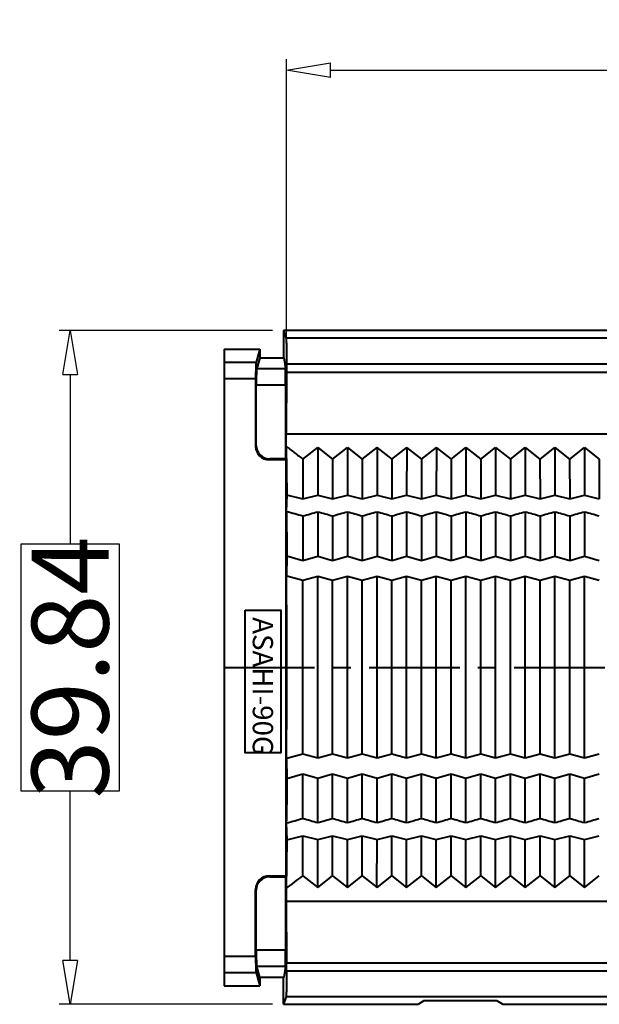
# Model space of a CAD drawing. Units: millimetres. Extents: x 0 to 10423, y 0 to 2439.
# Drawn here: x 8562 to 8596, y 2332 to 2391 of the extents above; entities that cross this region are included whole.
import ezdxf

# ---------------------------------------------------------------- set-up
doc = ezdxf.new("R2010")
doc.units = ezdxf.units.MM
doc.linetypes.add('CENTER', pattern=[50.8, 31.75, -6.35, 6.35, -6.35])
doc.layers.get('0').update_dxf_attribs({"lineweight": 40})
doc.layers.get('Defpoints').update_dxf_attribs({"lineweight": 30})
doc.styles.add('Arial_txtstyle_0_0', font='ARIAL.TTF')
doc.styles.add('尺寸', font='simsun.ttc', dxfattribs={"width": 0.85})
doc.dimstyles.new('字高-7-7', dxfattribs={"dimscale": 1.5, "dimtxt": 3, "dimasz": 3, "dimexe": 0.3, "dimexo": 0.3, "dimgap": 1, "dimtad": 0, "dimzin": 0, "dimdsep": 46, "dimtxsty": '尺寸', "dimblk": 'CLOSEDBLANK', "dimcen": 0, "dimclrd": 3, "dimclre": 3, "dimclrt": 3, "dimadec": 1, "dimazin": 0, "dimtfac": 1, "dimtofl": 0, "dimtmove": 0, "dimatfit": 3, "dimldrblk": '2011.2.2.2.2', "dimfxl": 0.18, "dimtfill": 1, "dimtfillclr": 256, "dimtolj": 1, "dimtzin": 0, "dimlwd": 25, "dimlwe": 25, "dimarcsym": 0})

# ---------------------------------------------------------------- blocks, each defined once
blk = doc.blocks.new('_ClosedBlank')
at = {"color": 0, "linetype": 'ByBlock', "lineweight": -2}
for p, q in [((-1, 0.167), (0, 0)), ((-1, 0.167), (-1, -0.167)), ((0, 0), (-1, -0.167))]:
    blk.add_line(p, q, dxfattribs=at)
blk = doc.blocks.new('*D88')
at = {"color": 7, "lineweight": 25, "ltscale": 0.05}
for p, q in [((8577.467, 2370.403), (8577.467, 2388.255)), ((8858.267, 2372.853), (8858.267, 2388.255)), ((8580.067, 2387.605), (8710.61, 2387.605)), ((8855.667, 2387.605), (8725.125, 2387.605))]:
    blk.add_line(p, q, dxfattribs=at)
at = {"layer": 'Defpoints', "color": 0}
for p in [(8858.267, 2387.605), (8858.267, 2372.203), (8577.467, 2369.754)]:
    blk.add_point(p, dxfattribs=at)
at = {"color": 7, "lineweight": 25, "xscale": 2.6, "yscale": 2.6, "zscale": 2.6, "rotation": 180}
blk.add_blockref('_ClosedBlank', (8577.467, 2387.605), dxfattribs=at)
at = {"color": 7, "lineweight": 25, "xscale": 2.6, "yscale": 2.6, "zscale": 2.6}
blk.add_blockref('_ClosedBlank', (8858.267, 2387.605), dxfattribs=at)
at = {"color": 7, "ltscale": 0.05, "insert": (8717.867, 2387.605), "char_height": 4.55, "attachment_point": 5, "style": '尺寸', "bg_fill": 3, "box_fill_scale": 1.1, "bg_fill_color": 256, "bg_fill_true_color": 13158600, "bg_fill_transparency": 0}
blk.add_mtext('\\A1;280.8', dxfattribs=at)
at = {"color": 7, "lineweight": 25, "ltscale": 0.05}
for p, q in [((8725.125, 2390.53), (8710.61, 2390.53)), ((8710.61, 2390.53), (8710.61, 2384.68)), ((8725.125, 2384.68), (8725.125, 2390.53)), ((8710.61, 2384.68), (8725.125, 2384.68))]:
    blk.add_line(p, q, dxfattribs=at)
blk = doc.blocks.new('2011.2.2.2.2')
at = {"color": 3, "lineweight": -2, "ltscale": 0.15}
for p, q in [((0, 0), (-1.256, 0.336)), ((-0.75, 0), (-1.256, 0.336)), ((0, 0), (-1.256, -0.335)), ((-0.75, 0), (-1.256, -0.335)), ((0, 0), (-1, 0))]:
    blk.add_line(p, q, dxfattribs=at)
blk = doc.blocks.new('*D89')
at = {"color": 7, "lineweight": 25, "ltscale": 0.05}
for p, q in [((8576.641, 2372.203), (8564.012, 2372.203)), ((8564.662, 2369.603), (8564.662, 2359.584)), ((8564.662, 2334.965), (8564.662, 2344.984)), ((8576.641, 2332.365), (8564.012, 2332.365))]:
    blk.add_line(p, q, dxfattribs=at)
at = {"layer": 'Defpoints', "color": 0}
for p in [(8577.291, 2372.203), (8564.662, 2332.365), (8577.291, 2332.365)]:
    blk.add_point(p, dxfattribs=at)
at = {"color": 7, "lineweight": 25, "xscale": 2.6, "yscale": 2.6, "zscale": 2.6}
for p, rotation in [((8564.662, 2372.203), 90), ((8564.662, 2332.365), 270)]:
    blk.add_blockref('_ClosedBlank', p, dxfattribs=dict(at, rotation=rotation))
at = {"color": 7, "ltscale": 0.05, "insert": (8564.662, 2352.284), "char_height": 4.55, "attachment_point": 5, "rotation": 90, "style": '尺寸', "bg_fill": 3, "box_fill_scale": 1.1, "bg_fill_color": 256, "bg_fill_true_color": 13158600, "bg_fill_transparency": 0}
blk.add_mtext('\\A1;39.84', dxfattribs=at)
at = {"color": 7, "lineweight": 25, "ltscale": 0.05}
for p, q in [((8567.587, 2359.584), (8561.737, 2359.584)), ((8561.737, 2359.584), (8561.737, 2344.984)), ((8567.587, 2344.984), (8567.587, 2359.584)), ((8561.737, 2344.984), (8567.587, 2344.984))]:
    blk.add_line(p, q, dxfattribs=at)

msp = doc.modelspace()

# ---------------------------------------------------------------- linework, layer by layer
at = {"color": 7, "linetype": 'Continuous'}
for p, q in [((8577.291, 2372.203), (8577.291, 2370.6)), ((8625.416, 2372.203), (8577.291, 2372.203)), ((8577.291, 2372.203), (8577.443, 2371.733)), ((8858.267, 2371.748), (8577.443, 2371.748)), ((8573.767, 2371.104), (8573.767, 2333.464)), ((8573.767, 2371.104), (8575.883, 2371.104)), ((8575.883, 2371.104), (8575.668, 2370.348)), ((8575.883, 2371.104), (8575.883, 2370.6)), ((8575.883, 2370.6), (8575.702, 2369.965)), ((8575.883, 2370.6), (8577.299, 2370.6)), ((8577.299, 2370.6), (8577.397, 2369.965)), ((8573.767, 2370.348), (8575.668, 2370.348)), ((8575.702, 2369.965), (8577.397, 2369.965)), ((8858.267, 2370.219), (8577.465, 2370.219)), ((8577.467, 2370.219), (8577.467, 2369.754)), ((8575.637, 2369.355), (8573.767, 2369.355)), ((8575.637, 2369.355), (8575.637, 2365.365)), ((8577.467, 2369.754), (8577.441, 2366.108)), ((8577.454, 2369.754), (8858.268, 2369.754)), ((8575.672, 2365.417), (8575.672, 2368.972)), ((8577.412, 2368.972), (8575.672, 2368.972)), ((8577.412, 2368.972), (8577.412, 2364.617)), ((8577.443, 2365.367), (8577.443, 2366.1)), ((8577.443, 2366.1), (8858.269, 2366.1)), ((8577.441, 2365.371), (8577.489, 2362.492)), ((8578.44, 2364.605), (8579.317, 2365.291)), ((8579.311, 2365.291), (8580.188, 2364.605)), ((8579.317, 2365.291), (8579.314, 2362.474)), ((8580.194, 2364.605), (8581.071, 2365.291)), ((8581.065, 2365.291), (8581.942, 2364.605)), ((8581.071, 2365.291), (8581.068, 2362.474)), ((8581.947, 2364.605), (8582.824, 2365.291)), ((8582.819, 2365.291), (8583.696, 2364.605)), ((8582.824, 2365.291), (8582.822, 2362.474)), ((8583.701, 2364.605), (8584.578, 2365.291)), ((8584.573, 2365.291), (8585.45, 2364.605)), ((8584.578, 2365.291), (8584.575, 2362.474)), ((8585.455, 2364.605), (8586.332, 2365.291)), ((8586.327, 2365.291), (8587.204, 2364.605)), ((8586.332, 2365.291), (8586.329, 2362.474)), ((8587.209, 2364.605), (8588.086, 2365.291)), ((8588.08, 2365.291), (8588.957, 2364.605)), ((8588.086, 2365.291), (8588.083, 2362.474)), ((8588.963, 2364.605), (8589.84, 2365.291)), ((8589.834, 2365.291), (8590.711, 2364.605)), ((8589.84, 2365.291), (8589.837, 2362.474)), ((8590.717, 2364.605), (8591.594, 2365.291)), ((8591.588, 2365.291), (8592.465, 2364.605)), ((8591.594, 2365.291), (8591.591, 2362.474)), ((8592.471, 2364.605), (8593.347, 2365.291)), ((8593.342, 2365.291), (8594.219, 2364.605)), ((8593.347, 2365.291), (8593.345, 2362.474)), ((8594.224, 2364.605), (8595.101, 2365.291)), ((8595.096, 2365.291), (8595.973, 2364.605)), ((8595.101, 2365.291), (8595.099, 2362.474)), ((8576.471, 2364.617), (8576.436, 2364.565)), ((8577.43, 2364.565), (8576.436, 2364.565)), ((8577.412, 2364.617), (8576.471, 2364.617)), ((8577.412, 2364.617), (8577.43, 2364.565)), ((8577.43, 2364.565), (8577.43, 2339.961)), ((8578.434, 2364.605), (8578.437, 2362.258)), ((8580.188, 2364.605), (8580.191, 2362.258)), ((8581.942, 2364.605), (8581.945, 2362.258)), ((8583.696, 2364.605), (8583.699, 2362.258)), ((8585.45, 2364.605), (8585.452, 2362.258)), ((8587.204, 2364.605), (8587.206, 2362.258)), ((8588.957, 2364.605), (8588.96, 2362.258)), ((8590.711, 2364.605), (8590.714, 2362.258)), ((8592.465, 2364.605), (8592.468, 2362.258)), ((8594.219, 2364.605), (8594.222, 2362.258)), ((8595.973, 2364.605), (8595.975, 2362.258)), ((8577.489, 2362.492), (8577.453, 2361.502)), ((8577.471, 2362.495), (8578.437, 2362.258)), ((8578.437, 2362.258), (8579.314, 2362.474)), ((8579.314, 2362.474), (8580.191, 2362.258)), ((8580.191, 2362.258), (8581.068, 2362.474)), ((8581.068, 2362.474), (8581.945, 2362.258)), ((8581.945, 2362.258), (8582.822, 2362.474)), ((8582.822, 2362.474), (8583.699, 2362.258)), ((8583.699, 2362.258), (8584.575, 2362.474)), ((8584.575, 2362.474), (8585.452, 2362.258)), ((8585.452, 2362.258), (8586.329, 2362.474)), ((8586.329, 2362.474), (8587.206, 2362.258)), ((8587.206, 2362.258), (8588.083, 2362.474)), ((8588.083, 2362.474), (8588.96, 2362.258)), ((8588.96, 2362.258), (8589.837, 2362.474)), ((8589.837, 2362.474), (8590.714, 2362.258)), ((8590.714, 2362.258), (8591.591, 2362.474)), ((8591.591, 2362.474), (8592.468, 2362.258)), ((8592.468, 2362.258), (8593.345, 2362.474)), ((8593.345, 2362.474), (8594.222, 2362.258)), ((8594.222, 2362.258), (8595.099, 2362.474)), ((8595.099, 2362.474), (8595.975, 2362.258)), ((8578.437, 2361.228), (8578.437, 2358.613)), ((8579.314, 2361.472), (8579.314, 2358.861)), ((8580.191, 2361.228), (8580.191, 2358.613)), ((8581.068, 2361.472), (8581.068, 2358.861)), ((8581.945, 2361.228), (8581.945, 2358.613)), ((8582.822, 2361.472), (8582.822, 2358.861)), ((8583.699, 2361.228), (8583.699, 2358.613)), ((8584.575, 2361.472), (8584.575, 2358.861)), ((8585.452, 2361.228), (8585.452, 2358.613)), ((8586.329, 2361.472), (8586.329, 2358.861)), ((8587.206, 2361.228), (8587.206, 2358.613)), ((8588.083, 2361.472), (8588.083, 2358.861)), ((8588.96, 2361.228), (8588.96, 2358.613)), ((8589.837, 2361.472), (8589.837, 2358.861)), ((8590.714, 2361.228), (8590.714, 2358.613)), ((8591.591, 2361.472), (8591.591, 2358.861)), ((8592.468, 2361.228), (8592.468, 2358.613)), ((8593.345, 2361.472), (8593.345, 2358.861)), ((8594.222, 2361.228), (8594.222, 2358.613)), ((8595.099, 2361.472), (8595.099, 2358.861)), ((8577.494, 2358.88), (8577.458, 2357.683)), ((8577.476, 2358.885), (8578.437, 2358.613)), ((8578.437, 2358.613), (8579.314, 2358.861)), ((8579.314, 2358.861), (8580.191, 2358.613)), ((8580.191, 2358.613), (8581.068, 2358.861)), ((8581.068, 2358.861), (8581.945, 2358.613)), ((8581.945, 2358.613), (8582.822, 2358.861)), ((8582.822, 2358.861), (8583.699, 2358.613)), ((8583.699, 2358.613), (8584.575, 2358.861)), ((8584.575, 2358.861), (8585.452, 2358.613)), ((8585.452, 2358.613), (8586.329, 2358.861)), ((8586.329, 2358.861), (8587.206, 2358.613)), ((8587.206, 2358.613), (8588.083, 2358.861)), ((8588.083, 2358.861), (8588.96, 2358.613)), ((8588.96, 2358.613), (8589.837, 2358.861)), ((8589.837, 2358.861), (8590.714, 2358.613)), ((8590.714, 2358.613), (8591.591, 2358.861)), ((8591.591, 2358.861), (8592.468, 2358.613)), ((8592.468, 2358.613), (8593.345, 2358.861)), ((8593.345, 2358.861), (8594.222, 2358.613)), ((8594.222, 2358.613), (8595.099, 2358.861)), ((8595.099, 2358.861), (8595.975, 2358.613)), ((8578.437, 2357.42), (8577.476, 2357.68)), ((8579.314, 2357.657), (8578.437, 2357.42)), ((8579.314, 2346.937), (8579.314, 2357.657)), ((8580.191, 2357.42), (8579.314, 2357.657)), ((8581.068, 2357.657), (8580.191, 2357.42)), ((8581.068, 2346.937), (8581.068, 2357.657)), ((8581.945, 2357.42), (8581.068, 2357.657)), ((8582.822, 2357.657), (8581.945, 2357.42)), ((8582.822, 2346.937), (8582.822, 2357.657)), ((8583.699, 2357.42), (8582.822, 2357.657)), ((8584.575, 2357.657), (8583.699, 2357.42)), ((8584.575, 2346.937), (8584.575, 2357.657)), ((8585.452, 2357.42), (8584.575, 2357.657)), ((8586.329, 2357.657), (8585.452, 2357.42)), ((8586.329, 2346.937), (8586.329, 2357.657)), ((8587.206, 2357.42), (8586.329, 2357.657)), ((8588.083, 2357.657), (8587.206, 2357.42)), ((8588.083, 2346.937), (8588.083, 2357.657)), ((8588.96, 2357.42), (8588.083, 2357.657)), ((8589.837, 2357.657), (8588.96, 2357.42)), ((8589.837, 2346.937), (8589.837, 2357.657)), ((8590.714, 2357.42), (8589.837, 2357.657)), ((8591.591, 2357.657), (8590.714, 2357.42)), ((8591.591, 2346.937), (8591.591, 2357.657)), ((8592.468, 2357.42), (8591.591, 2357.657)), ((8593.345, 2357.657), (8592.468, 2357.42)), ((8593.345, 2346.937), (8593.345, 2357.657)), ((8594.222, 2357.42), (8593.345, 2357.657)), ((8595.099, 2357.657), (8594.222, 2357.42)), ((8595.099, 2346.937), (8595.099, 2357.657)), ((8595.975, 2357.42), (8595.099, 2357.657)), ((8578.437, 2347.174), (8578.437, 2357.42)), ((8580.191, 2347.174), (8580.191, 2357.42)), ((8581.945, 2347.174), (8581.945, 2357.42)), ((8583.699, 2347.174), (8583.699, 2357.42)), ((8585.452, 2347.174), (8585.452, 2357.42)), ((8587.206, 2347.174), (8587.206, 2357.42)), ((8588.96, 2347.174), (8588.96, 2357.42)), ((8590.714, 2347.174), (8590.714, 2357.42)), ((8592.468, 2347.174), (8592.468, 2357.42)), ((8594.222, 2347.174), (8594.222, 2357.42)), ((8577.476, 2346.914), (8578.437, 2347.174)), ((8578.437, 2347.174), (8579.314, 2346.937)), ((8579.314, 2346.937), (8580.191, 2347.174)), ((8580.191, 2347.174), (8581.068, 2346.937)), ((8581.068, 2346.937), (8581.945, 2347.174)), ((8581.945, 2347.174), (8582.822, 2346.937)), ((8582.822, 2346.937), (8583.699, 2347.174)), ((8583.699, 2347.174), (8584.575, 2346.937)), ((8584.575, 2346.937), (8585.452, 2347.174)), ((8585.452, 2347.174), (8586.329, 2346.937)), ((8586.329, 2346.937), (8587.206, 2347.174)), ((8587.206, 2347.174), (8588.083, 2346.937)), ((8588.083, 2346.937), (8588.96, 2347.174)), ((8588.96, 2347.174), (8589.837, 2346.937)), ((8589.837, 2346.937), (8590.714, 2347.174)), ((8590.714, 2347.174), (8591.591, 2346.937)), ((8591.591, 2346.937), (8592.468, 2347.174)), ((8592.468, 2347.174), (8593.345, 2346.937)), ((8593.345, 2346.937), (8594.222, 2347.174)), ((8594.222, 2347.174), (8595.099, 2346.937)), ((8595.099, 2346.937), (8595.975, 2347.174)), ((8577.458, 2346.911), (8577.494, 2345.708)), ((8578.437, 2345.974), (8577.476, 2345.703)), ((8578.437, 2343.357), (8578.437, 2345.974)), ((8579.314, 2345.726), (8578.437, 2345.974)), ((8580.191, 2345.974), (8579.314, 2345.726)), ((8580.191, 2343.357), (8580.191, 2345.974)), ((8581.068, 2345.726), (8580.191, 2345.974)), ((8581.945, 2345.974), (8581.068, 2345.726)), ((8581.945, 2343.357), (8581.945, 2345.974)), ((8582.822, 2345.726), (8581.945, 2345.974)), ((8583.699, 2345.974), (8582.822, 2345.726)), ((8583.699, 2343.357), (8583.699, 2345.974)), ((8584.575, 2345.726), (8583.699, 2345.974)), ((8585.452, 2345.974), (8584.575, 2345.726)), ((8585.452, 2343.357), (8585.452, 2345.974)), ((8586.329, 2345.726), (8585.452, 2345.974)), ((8587.206, 2345.974), (8586.329, 2345.726)), ((8587.206, 2343.357), (8587.206, 2345.974)), ((8588.083, 2345.726), (8587.206, 2345.974)), ((8588.96, 2345.974), (8588.083, 2345.726)), ((8588.96, 2343.357), (8588.96, 2345.974)), ((8589.837, 2345.726), (8588.96, 2345.974)), ((8590.714, 2345.974), (8589.837, 2345.726)), ((8590.714, 2343.357), (8590.714, 2345.974)), ((8591.591, 2345.726), (8590.714, 2345.974)), ((8592.468, 2345.974), (8591.591, 2345.726)), ((8592.468, 2343.357), (8592.468, 2345.974)), ((8593.345, 2345.726), (8592.468, 2345.974)), ((8594.222, 2345.974), (8593.345, 2345.726)), ((8594.222, 2343.357), (8594.222, 2345.974)), ((8595.099, 2345.726), (8594.222, 2345.974)), ((8595.975, 2345.974), (8595.099, 2345.726)), ((8579.314, 2343.113), (8579.314, 2345.726)), ((8581.068, 2343.113), (8581.068, 2345.726)), ((8582.822, 2343.113), (8582.822, 2345.726)), ((8584.575, 2343.113), (8584.575, 2345.726)), ((8586.329, 2343.113), (8586.329, 2345.726)), ((8588.083, 2343.113), (8588.083, 2345.726)), ((8589.837, 2343.113), (8589.837, 2345.726)), ((8591.591, 2343.113), (8591.591, 2345.726)), ((8593.345, 2343.113), (8593.345, 2345.726)), ((8595.099, 2343.113), (8595.099, 2345.726)), ((8577.453, 2343.083), (8577.489, 2342.094)), ((8577.489, 2342.094), (8577.441, 2339.205)), ((8577.483, 2342.094), (8578.437, 2342.329)), ((8578.44, 2339.97), (8578.437, 2342.329)), ((8578.437, 2342.329), (8579.314, 2342.113)), ((8579.311, 2339.284), (8579.314, 2342.113)), ((8579.314, 2342.113), (8580.191, 2342.329)), ((8580.194, 2339.97), (8580.191, 2342.329)), ((8580.191, 2342.329), (8581.068, 2342.113)), ((8581.065, 2339.284), (8581.068, 2342.113)), ((8581.068, 2342.113), (8581.945, 2342.329)), ((8581.947, 2339.97), (8581.945, 2342.329)), ((8581.945, 2342.329), (8582.822, 2342.113)), ((8582.819, 2339.284), (8582.822, 2342.113)), ((8582.822, 2342.113), (8583.699, 2342.329)), ((8583.701, 2339.97), (8583.699, 2342.329)), ((8583.699, 2342.329), (8584.575, 2342.113)), ((8584.573, 2339.284), (8584.575, 2342.113)), ((8584.575, 2342.113), (8585.452, 2342.329)), ((8585.455, 2339.97), (8585.452, 2342.329)), ((8585.452, 2342.329), (8586.329, 2342.113)), ((8586.327, 2339.284), (8586.329, 2342.113)), ((8586.329, 2342.113), (8587.206, 2342.329)), ((8587.209, 2339.97), (8587.206, 2342.329)), ((8587.206, 2342.329), (8588.083, 2342.113)), ((8588.08, 2339.284), (8588.083, 2342.113)), ((8588.083, 2342.113), (8588.96, 2342.329)), ((8588.963, 2339.97), (8588.96, 2342.329)), ((8588.96, 2342.329), (8589.837, 2342.113)), ((8589.834, 2339.284), (8589.837, 2342.113)), ((8589.837, 2342.113), (8590.714, 2342.329)), ((8590.717, 2339.97), (8590.714, 2342.329)), ((8590.714, 2342.329), (8591.591, 2342.113)), ((8591.588, 2339.284), (8591.591, 2342.113)), ((8591.591, 2342.113), (8592.468, 2342.329)), ((8592.471, 2339.97), (8592.468, 2342.329)), ((8592.468, 2342.329), (8593.345, 2342.113)), ((8593.342, 2339.284), (8593.345, 2342.113)), ((8593.345, 2342.113), (8594.222, 2342.329)), ((8594.224, 2339.97), (8594.222, 2342.329)), ((8594.222, 2342.329), (8595.099, 2342.113)), ((8595.096, 2339.284), (8595.099, 2342.113)), ((8595.099, 2342.113), (8595.975, 2342.329)), ((8576.436, 2339.961), (8577.43, 2339.961)), ((8576.436, 2339.961), (8576.471, 2339.909)), ((8576.471, 2339.909), (8577.412, 2339.909)), ((8577.412, 2339.909), (8577.43, 2339.961)), ((8577.412, 2339.909), (8577.412, 2335.596)), ((8578.437, 2339.967), (8579.314, 2339.281)), ((8579.314, 2339.281), (8580.191, 2339.967)), ((8580.191, 2339.967), (8581.068, 2339.281)), ((8581.068, 2339.281), (8581.945, 2339.967)), ((8581.945, 2339.967), (8582.822, 2339.281)), ((8582.822, 2339.281), (8583.699, 2339.967)), ((8583.699, 2339.967), (8584.575, 2339.281)), ((8584.575, 2339.281), (8585.452, 2339.967)), ((8585.452, 2339.967), (8586.329, 2339.281)), ((8586.329, 2339.281), (8587.206, 2339.967)), ((8587.206, 2339.967), (8588.083, 2339.281)), ((8588.083, 2339.281), (8588.96, 2339.967)), ((8588.96, 2339.967), (8589.837, 2339.281)), ((8589.837, 2339.281), (8590.714, 2339.967)), ((8590.714, 2339.967), (8591.591, 2339.281)), ((8591.591, 2339.281), (8592.468, 2339.967)), ((8592.468, 2339.967), (8593.345, 2339.281)), ((8593.345, 2339.281), (8594.222, 2339.967)), ((8594.222, 2339.967), (8595.099, 2339.281)), ((8595.099, 2339.281), (8595.975, 2339.967)), ((8575.637, 2335.213), (8575.637, 2339.161)), ((8575.672, 2335.596), (8575.672, 2339.11)), ((8577.441, 2339.205), (8577.441, 2338.46)), ((8577.441, 2338.46), (8577.467, 2334.814)), ((8577.454, 2338.469), (8858.268, 2338.469)), ((8575.672, 2335.596), (8577.412, 2335.596)), ((8573.767, 2335.213), (8575.637, 2335.213)), ((8575.883, 2333.968), (8575.702, 2334.603)), ((8577.397, 2334.603), (8575.702, 2334.603)), ((8577.397, 2334.603), (8577.299, 2333.968)), ((8577.465, 2334.349), (8577.465, 2334.815)), ((8577.465, 2334.815), (8858.267, 2334.815)), ((8577.465, 2334.349), (8858.267, 2334.349)), ((8575.668, 2334.22), (8573.767, 2334.22)), ((8575.668, 2334.22), (8575.883, 2333.464)), ((8575.883, 2333.968), (8575.883, 2333.464)), ((8575.883, 2333.968), (8577.299, 2333.968)), ((8577.291, 2333.858), (8577.307, 2333.968)), ((8577.291, 2332.365), (8577.291, 2333.858)), ((8573.767, 2333.464), (8575.883, 2333.464)), ((8577.443, 2332.836), (8577.291, 2332.365)), ((8577.443, 2332.82), (8617.016, 2332.82)), ((8585.594, 2332.562), (8585.266, 2332.365)), ((8589.94, 2332.562), (8585.594, 2332.562)), ((8589.94, 2332.562), (8590.268, 2332.365)), ((8577.291, 2332.365), (8585.266, 2332.365)), ((8590.268, 2332.365), (8607.867, 2332.365))]:
    msp.add_line(p, q, dxfattribs=at)
at = {"color": 1, "linetype": 'CENTER', "ltscale": 0.168951}
msp.add_line((8573.767, 2352.284), (8858.275, 2352.284), dxfattribs=at)
at = {"color": 0, "ltscale": 0.05}
msp.add_lwpolyline([(8575.028, 2355.679), (8577.13, 2355.679), (8577.13, 2347.238), (8575.028, 2347.238)], close=True, dxfattribs=at)
at = {"color": 7, "linetype": 'Continuous'}
for centre, radius, start, end in [((8525.301, 2171.963), 196.583, 74.31787, 74.61011), ((8631.899, 2170.797), 197.793, 105.4179, 105.68157), ((8526.729, 2170.797), 197.794, 74.31848, 74.58216), ((8633.652, 2170.799), 197.792, 105.41795, 105.68163), ((8528.483, 2170.797), 197.794, 74.31849, 74.58216), ((8635.406, 2170.799), 197.792, 105.41795, 105.68163), ((8530.237, 2170.797), 197.794, 74.31849, 74.58216), ((8637.16, 2170.799), 197.792, 105.41795, 105.68163), ((8531.991, 2170.797), 197.794, 74.31849, 74.58216), ((8638.914, 2170.799), 197.792, 105.41795, 105.68163), ((8533.745, 2170.797), 197.794, 74.31849, 74.58216), ((8640.668, 2170.799), 197.792, 105.41795, 105.68163), ((8535.498, 2170.797), 197.794, 74.31849, 74.58216), ((8642.422, 2170.799), 197.792, 105.41795, 105.68163), ((8537.252, 2170.797), 197.794, 74.31849, 74.58216), ((8644.175, 2170.799), 197.792, 105.41795, 105.68163), ((8539.006, 2170.797), 197.794, 74.31849, 74.58216), ((8645.929, 2170.799), 197.792, 105.41795, 105.68163), ((8540.76, 2170.797), 197.794, 74.31849, 74.58216), ((8647.683, 2170.799), 197.792, 105.41795, 105.68163), ((8542.514, 2170.797), 197.794, 74.31849, 74.58216), ((8056.447, 2352.301), 521.039, 359.4073, 0.59182), ((8524.854, 2534.422), 198.436, 285.3764, 285.66582), ((8632.35, 2535.608), 199.667, 254.335, 254.59618), ((8526.279, 2535.605), 199.664, 285.40395, 285.66513), ((8634.103, 2535.607), 199.667, 254.33498, 254.59616), ((8528.032, 2535.605), 199.664, 285.40395, 285.66513), ((8635.857, 2535.607), 199.667, 254.33498, 254.59616), ((8529.786, 2535.605), 199.664, 285.40395, 285.66513), ((8637.611, 2535.607), 199.667, 254.33498, 254.59616), ((8531.54, 2535.605), 199.664, 285.40395, 285.66513), ((8639.365, 2535.607), 199.667, 254.33498, 254.59616), ((8533.294, 2535.605), 199.664, 285.40395, 285.66513), ((8641.119, 2535.607), 199.667, 254.33498, 254.59616), ((8535.048, 2535.605), 199.664, 285.40395, 285.66513), ((8642.873, 2535.607), 199.667, 254.33498, 254.59616), ((8536.802, 2535.605), 199.664, 285.40395, 285.66513), ((8644.626, 2535.607), 199.667, 254.33498, 254.59616), ((8538.555, 2535.605), 199.664, 285.40395, 285.66513), ((8646.38, 2535.607), 199.667, 254.33498, 254.59616), ((8540.309, 2535.605), 199.664, 285.40395, 285.66513), ((8648.134, 2535.607), 199.667, 254.33498, 254.59616), ((8542.063, 2535.605), 199.664, 285.40395, 285.66513)]:
    msp.add_arc(centre, radius, start, end, dxfattribs=at)
for centre, major_axis, ratio, start_param, end_param in [((8575.672, 2369.355), (0, -1), 0.034921, -3.01942, -1.570796), ((8575.707, 2368.972), (0, -1), 0.034921, -3.01942, -1.570796), ((8577.395, 2368.972), (0, -1), 0.017455, 1.570796, 3.01942), ((8576.438, 2365.366), (-0.444, -0.667), 0.998023, -0.982115, 0.586855), ((8576.472, 2365.418), (-0.444, -0.667), 0.998023, -0.982115, 0.586855), ((8576.438, 2339.16), (0.444, -0.667), 0.998023, 2.554737, 4.123707), ((8576.472, 2339.108), (-0.444, 0.667), 0.998023, -0.586855, 0.982115), ((8575.707, 2335.596), (0, -1), 0.034921, -1.570796, -0.122173), ((8577.395, 2335.596), (0, -1), 0.017455, 0.122173, 1.570796), ((8575.672, 2335.213), (0, -1), 0.034921, -1.570796, -0.122173)]:
    msp.add_ellipse(centre, major_axis=major_axis, ratio=ratio, start_param=start_param, end_param=end_param, dxfattribs=at)
for points, knots in [([(8577.443, 2371.733), (8577.448, 2371.718), (8577.447, 2371.666), (8577.454, 2371.569), (8577.456, 2371.424), (8577.461, 2371.24), (8577.463, 2371.019), (8577.467, 2370.675), (8577.467, 2370.405), (8577.467, 2370.219)], [0, 0, 0, 0, 0.031648, 0.099508, 0.195112, 0.317192, 0.464784, 0.632368, 1, 1, 1, 1]), ([(8577.441, 2365.369), (8577.605, 2365.24), (8577.933, 2364.981), (8578.27, 2364.734), (8578.434, 2364.605)], [0, 0, 0, 0, 0.500018, 1, 1, 1, 1]), ([(8577.453, 2361.502), (8577.457, 2361.313), (8577.476, 2360.439), (8577.487, 2359.565), (8577.494, 2358.88)], [0, 0, 0, 0, 0.215713, 1, 1, 1, 1]), ([(8577.494, 2345.708), (8577.492, 2345.461), (8577.482, 2344.586), (8577.468, 2343.712), (8577.453, 2343.083)], [0, 0, 0, 0, 0.281755, 1, 1, 1, 1]), ([(8577.443, 2339.209), (8577.607, 2339.337), (8577.937, 2339.591), (8578.273, 2339.838), (8578.437, 2339.967)], [0, 0, 0, 0, 0.499997, 1, 1, 1, 1]), ([(8577.467, 2334.349), (8577.467, 2334.163), (8577.467, 2333.893), (8577.463, 2333.549), (8577.461, 2333.328), (8577.456, 2333.144), (8577.454, 2332.999), (8577.447, 2332.902), (8577.448, 2332.851), (8577.443, 2332.836)], [0, 0, 0, 0, 0.367573, 0.535134, 0.682716, 0.804838, 0.90052, 0.96838, 1, 1, 1, 1])]:
    msp.add_open_spline(points, degree=3, knots=knots, dxfattribs=at)

# ---------------------------------------------------------------- next in the draw order: dimensions: what is measured, and where the dimension line sits
at = {"ltscale": 0.05}
dim = msp.add_linear_dim(base=(8858.267, 2387.605), p1=(8577.467, 2369.754), p2=(8858.267, 2372.203), dimstyle='字高-7-7', override={"dimscale": 1.3, "dimtxt": 3.5, "dimasz": 2, "dimexe": 0.49975, "dimexo": 0.49975, "dimgap": -0.49975, "dimzin": 8, "dimclrd": 7, "dimclre": 7, "dimclrt": 7, "dimadec": 2, "dimazin": 2, "dimtp": 0.1, "dimtm": 0.1, "dimatfit": 0, "dimarcsym": 1}, dxfattribs=at)
dim.commit()
dim.dimension.update_dxf_attribs({"geometry": '*D88', "text_midpoint": (8717.867, 2387.605)})

# ---------------------------------------------------------------- next in the draw order: dimensions: what is measured, and where the dimension line sits
dim = msp.add_linear_dim(base=(8564.662, 2332.365), p1=(8577.291, 2372.203), p2=(8577.291, 2332.365), angle=90, dimstyle='字高-7-7', override={"dimscale": 1.3, "dimtxt": 3.5, "dimasz": 2, "dimexe": 0.49975, "dimexo": 0.49975, "dimgap": -0.49975, "dimzin": 8, "dimclrd": 7, "dimclre": 7, "dimclrt": 7, "dimadec": 2, "dimazin": 2, "dimtp": 0.1, "dimtm": 0.1, "dimatfit": 0, "dimarcsym": 1}, dxfattribs=at)
dim.commit()
dim.dimension.update_dxf_attribs({"geometry": '*D89', "text_midpoint": (8564.662, 2352.284)})

# ---------------------------------------------------------------- next in the draw order: linework, layer by layer
at = {"color": 0, "ltscale": 0.05}
msp.add_lwpolyline([(8575.028, 2355.679), (8577.13, 2355.679), (8577.13, 2347.238), (8575.028, 2347.238)], close=True, dxfattribs=at)

# ---------------------------------------------------------------- next in the draw order: texts
at = {"color": 0, "ltscale": 0.05, "insert": (8576.668, 2355.259), "char_height": 1.2, "width": 8.04, "attachment_point": 1, "rotation": 270, "style": 'Arial_txtstyle_0_0'}
msp.add_mtext('{\\fSimSun|b0|i0|c134|p2;ASAHI-90G}', dxfattribs=at)

doc.saveas('drawing.dxf')
